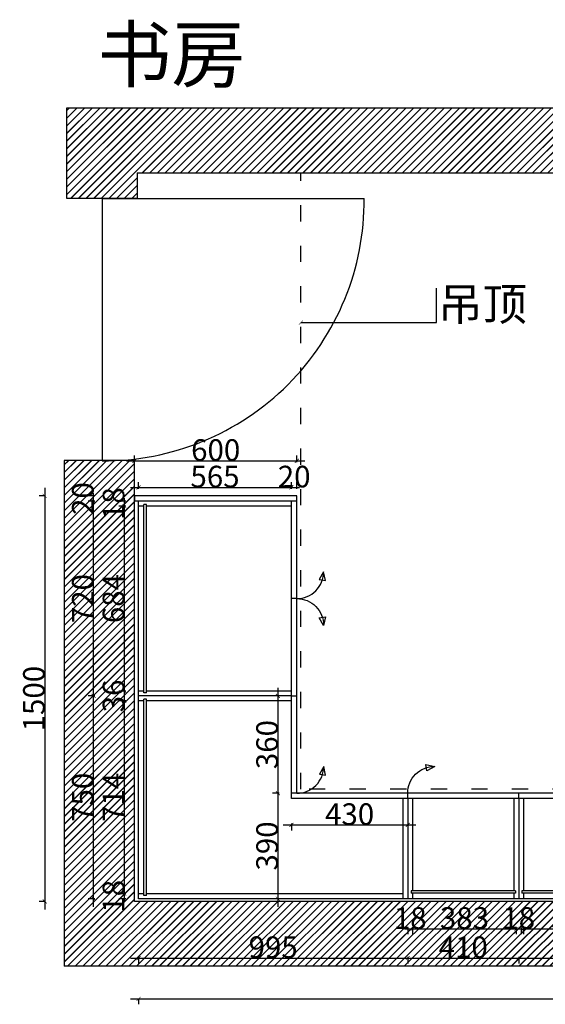
# Model space of a CAD drawing. Units: millimetres. Extents: x 1124414 to 1134383, y 46178 to 60375.
# Drawn here: x 1126889 to 1128832, y 56733 to 60375 of the extents above; entities that cross this region are included whole.
import ezdxf

# ---------------------------------------------------------------- set-up
doc = ezdxf.new("R2010")
doc.units = ezdxf.units.MM
doc.header["$LTSCALE"] = 5
doc.header["$PDMODE"] = 2
doc.header["$PDSIZE"] = 3
doc.linetypes.add('1000', pattern=[30, 12, -18])
for name, color, linetype in [('MATER', 8, 'Continuous'), ('ZB_厨柜', 253, 'Continuous'), ('房间名称', 121, 'Continuous')]:
    doc.layers.add(name, color=color, linetype=linetype)
doc.styles.add('-宋体', font='txt', dxfattribs={"width": 0.8})
doc.styles.get("Standard").update_dxf_attribs({"font": 'txt', "height": 60})
doc.styles.add('ZB_宋体', font='txt')
doc.dimstyles.new('80平', dxfattribs={"dimtxt": 100, "dimasz": 15, "dimexe": 20, "dimexo": 20, "dimgap": 0, "dimtad": 1, "dimdec": 0, "dimdsep": 46, "dimtxsty": '-宋体', "dimblk": 'ARCHTICK', "dimcen": 32, "dimdle": 30, "dimadec": 0, "dimazin": 0, "dimtfac": 1, "dimtdec": 0, "dimtix": 1, "dimtmove": 2, "dimatfit": 3, "dimfxl": 1, "dimtolj": 1, "dimarcsym": 0})

# ---------------------------------------------------------------- blocks, each defined once
blk = doc.blocks.new('*D24')
at = {"layer": 'Defpoints', "color": 0, "transparency": 16777216}
for p in [(1127275.7, 58575.6), (1127328.4, 58593.6), (1127328.4, 58575.6)]:
    blk.add_point(p, dxfattribs=at)
at = {"layer": 'MATER', "color": 8, "lineweight": -2, "transparency": 16777216}
for p, q in [((1127280.7, 58593.6), (1127255.7, 58593.6)), ((1127280.7, 58575.6), (1127255.7, 58575.6)), ((1127275.7, 58593.6), (1127275.7, 58575.6))]:
    blk.add_line(p, q, dxfattribs=at)
at = {"layer": 'MATER', "color": 1, "transparency": 16777216, "insert": (1127235.7, 58584.6), "char_height": 80, "attachment_point": 5, "rotation": 90, "style": '-宋体'}
blk.add_mtext('\\A1;18', dxfattribs=at)
blk = doc.blocks.new('_ArchTick')
at = {"color": 0, "linetype": 'ByBlock', "const_width": 0.15}
blk.add_lwpolyline([(-0.5, -0.5), (0.5, 0.5)], dxfattribs=at)
blk = doc.blocks.new('*D25')
at = {"layer": 'Defpoints', "color": 0, "transparency": 16777216}
for p in [(1127328.4, 58575.6), (1127275.7, 57891.6), (1127328.4, 57891.6)]:
    blk.add_point(p, dxfattribs=at)
at = {"layer": 'MATER', "color": 8, "lineweight": -2, "transparency": 16777216}
for p, q in [((1127275.7, 58605.6), (1127275.7, 57861.6)), ((1127280.7, 58575.6), (1127255.7, 58575.6)), ((1127280.7, 57891.6), (1127255.7, 57891.6))]:
    blk.add_line(p, q, dxfattribs=at)
at = {"layer": 'MATER', "color": 8, "lineweight": -2, "transparency": 16777216, "xscale": 15, "yscale": 15, "zscale": 15}
for p, rotation in [((1127275.7, 58575.6), 90), ((1127275.7, 57891.6), 270)]:
    blk.add_blockref('_ArchTick', p, dxfattribs=dict(at, rotation=rotation))
at = {"layer": 'MATER', "color": 1, "transparency": 16777216, "insert": (1127235.7, 58233.6), "char_height": 80, "attachment_point": 5, "rotation": 90, "style": '-宋体'}
blk.add_mtext('\\A1;684', dxfattribs=at)
blk = doc.blocks.new('*D26')
at = {"layer": 'Defpoints', "color": 0, "transparency": 16777216}
for p in [(1127328.4, 57891.6), (1127275.7, 57855.6), (1127328.4, 57855.6)]:
    blk.add_point(p, dxfattribs=at)
at = {"layer": 'MATER', "color": 8, "lineweight": -2, "transparency": 16777216}
for p, q in [((1127280.7, 57891.6), (1127255.7, 57891.6)), ((1127275.7, 57891.6), (1127275.7, 57855.6)), ((1127280.7, 57855.6), (1127255.7, 57855.6))]:
    blk.add_line(p, q, dxfattribs=at)
at = {"layer": 'MATER', "color": 1, "transparency": 16777216, "insert": (1127235.7, 57873.6), "char_height": 80, "attachment_point": 5, "rotation": 90, "style": '-宋体'}
blk.add_mtext('\\A1;36', dxfattribs=at)
blk = doc.blocks.new('*D27')
at = {"layer": 'Defpoints', "color": 0, "transparency": 16777216}
for p in [(1127328.4, 57855.6), (1127275.7, 57141.6), (1127328.4, 57141.6)]:
    blk.add_point(p, dxfattribs=at)
at = {"layer": 'MATER', "color": 8, "lineweight": -2, "transparency": 16777216}
for p, q in [((1127275.7, 57885.6), (1127275.7, 57111.6)), ((1127280.7, 57855.6), (1127255.7, 57855.6)), ((1127280.7, 57141.6), (1127255.7, 57141.6))]:
    blk.add_line(p, q, dxfattribs=at)
at = {"layer": 'MATER', "color": 8, "lineweight": -2, "transparency": 16777216, "xscale": 15, "yscale": 15, "zscale": 15}
for p, rotation in [((1127275.7, 57855.6), 90), ((1127275.7, 57141.6), 270)]:
    blk.add_blockref('_ArchTick', p, dxfattribs=dict(at, rotation=rotation))
at = {"layer": 'MATER', "color": 1, "transparency": 16777216, "insert": (1127235.7, 57498.6), "char_height": 80, "attachment_point": 5, "rotation": 90, "style": '-宋体'}
blk.add_mtext('\\A1;714', dxfattribs=at)
blk = doc.blocks.new('*D28')
at = {"layer": 'Defpoints', "color": 0, "transparency": 16777216}
for p in [(1127328.4, 57141.6), (1127275.7, 57123.6), (1127328.4, 57123.6)]:
    blk.add_point(p, dxfattribs=at)
at = {"layer": 'MATER', "color": 8, "lineweight": -2, "transparency": 16777216}
for p, q in [((1127280.7, 57141.6), (1127255.7, 57141.6)), ((1127275.7, 57141.6), (1127275.7, 57123.6)), ((1127280.7, 57123.6), (1127255.7, 57123.6))]:
    blk.add_line(p, q, dxfattribs=at)
at = {"layer": 'MATER', "color": 1, "transparency": 16777216, "insert": (1127235.7, 57132.6), "char_height": 80, "attachment_point": 5, "rotation": 90, "style": '-宋体'}
blk.add_mtext('\\A1;18', dxfattribs=at)
blk = doc.blocks.new('*D29')
at = {"layer": 'Defpoints', "color": 0, "transparency": 16777216}
for p in [(1127328.4, 57123.6), (1128323.4, 57123.6), (1128323.4, 56904.1)]:
    blk.add_point(p, dxfattribs=at)
at = {"layer": 'MATER', "color": 8, "lineweight": -2, "transparency": 16777216}
for p, q in [((1127298.4, 56904.1), (1128353.4, 56904.1)), ((1127328.4, 56909.1), (1127328.4, 56884.1)), ((1128323.4, 56909.1), (1128323.4, 56884.1))]:
    blk.add_line(p, q, dxfattribs=at)
at = {"layer": 'MATER', "color": 8, "lineweight": -2, "transparency": 16777216, "xscale": 15, "yscale": 15, "zscale": 15, "rotation": 180}
blk.add_blockref('_ArchTick', (1127328.4, 56904.1), dxfattribs=at)
at = {"layer": 'MATER', "color": 8, "lineweight": -2, "transparency": 16777216, "xscale": 15, "yscale": 15, "zscale": 15}
blk.add_blockref('_ArchTick', (1128323.4, 56904.1), dxfattribs=at)
at = {"layer": 'MATER', "color": 1, "transparency": 16777216, "insert": (1127825.9, 56944.1), "char_height": 80, "attachment_point": 5, "style": '-宋体'}
blk.add_mtext('\\A1;995', dxfattribs=at)
blk = doc.blocks.new('*D30')
at = {"layer": 'Defpoints', "color": 0, "transparency": 16777216}
for p in [(1128323.4, 57123.6), (1128341.4, 57123.6), (1128341.4, 57012.1)]:
    blk.add_point(p, dxfattribs=at)
at = {"layer": 'MATER', "color": 8, "lineweight": -2, "transparency": 16777216}
for p, q in [((1128323.4, 57017.1), (1128323.4, 56992.1)), ((1128323.4, 57012.1), (1128341.4, 57012.1)), ((1128341.4, 57017.1), (1128341.4, 56992.1))]:
    blk.add_line(p, q, dxfattribs=at)
at = {"layer": 'MATER', "color": 1, "transparency": 16777216, "insert": (1128332.4, 57052.1), "char_height": 80, "attachment_point": 5, "style": '-宋体'}
blk.add_mtext('\\A1;18', dxfattribs=at)
blk = doc.blocks.new('*D31')
at = {"layer": 'Defpoints', "color": 0, "transparency": 16777216}
for p in [(1127162.2, 57873.6), (1127328.4, 57873.6), (1127328.4, 57123.6)]:
    blk.add_point(p, dxfattribs=at)
at = {"layer": 'MATER', "color": 8, "lineweight": -2, "transparency": 16777216}
for p, q in [((1127162.2, 57093.6), (1127162.2, 57903.6)), ((1127167.2, 57873.6), (1127142.2, 57873.6)), ((1127167.2, 57123.6), (1127142.2, 57123.6))]:
    blk.add_line(p, q, dxfattribs=at)
at = {"layer": 'MATER', "color": 8, "lineweight": -2, "transparency": 16777216, "xscale": 15, "yscale": 15, "zscale": 15}
for p, rotation in [((1127162.2, 57873.6), 90), ((1127162.2, 57123.6), 270)]:
    blk.add_blockref('_ArchTick', p, dxfattribs=dict(at, rotation=rotation))
at = {"layer": 'MATER', "color": 1, "transparency": 16777216, "insert": (1127122.2, 57498.6), "char_height": 80, "attachment_point": 5, "rotation": 90, "style": '-宋体'}
blk.add_mtext('\\A1;750', dxfattribs=at)
blk = doc.blocks.new('*D32')
at = {"layer": 'Defpoints', "color": 0, "transparency": 16777216}
for p in [(1127162.2, 58593.6), (1127328.4, 58593.6), (1127328.4, 57873.6)]:
    blk.add_point(p, dxfattribs=at)
at = {"layer": 'MATER', "color": 8, "lineweight": -2, "transparency": 16777216}
for p, q in [((1127162.2, 57843.6), (1127162.2, 58623.6)), ((1127167.2, 58593.6), (1127142.2, 58593.6)), ((1127167.2, 57873.6), (1127142.2, 57873.6))]:
    blk.add_line(p, q, dxfattribs=at)
at = {"layer": 'MATER', "color": 8, "lineweight": -2, "transparency": 16777216, "xscale": 15, "yscale": 15, "zscale": 15}
for p, rotation in [((1127162.2, 58593.6), 90), ((1127162.2, 57873.6), 270)]:
    blk.add_blockref('_ArchTick', p, dxfattribs=dict(at, rotation=rotation))
at = {"layer": 'MATER', "color": 1, "transparency": 16777216, "insert": (1127122.2, 58233.6), "char_height": 80, "attachment_point": 5, "rotation": 90, "style": '-宋体'}
blk.add_mtext('\\A1;720', dxfattribs=at)
blk = doc.blocks.new('*D33')
at = {"layer": 'Defpoints', "color": 0, "transparency": 16777216}
for p in [(1127162.2, 58613.6), (1127313.4, 58613.6), (1127328.4, 58593.6)]:
    blk.add_point(p, dxfattribs=at)
at = {"layer": 'MATER', "color": 8, "lineweight": -2, "transparency": 16777216}
for p, q in [((1127167.2, 58613.6), (1127142.2, 58613.6)), ((1127162.2, 58593.6), (1127162.2, 58613.6)), ((1127167.2, 58593.6), (1127142.2, 58593.6))]:
    blk.add_line(p, q, dxfattribs=at)
at = {"layer": 'MATER', "color": 1, "transparency": 16777216, "insert": (1127122.2, 58603.6), "char_height": 80, "attachment_point": 5, "rotation": 90, "style": '-宋体'}
blk.add_mtext('\\A1;20', dxfattribs=at)
blk = doc.blocks.new('*D34')
at = {"layer": 'Defpoints', "color": 0, "transparency": 16777216}
for p in [(1127893.4, 58644.8), (1127328.4, 58593.6), (1127893.4, 58593.6)]:
    blk.add_point(p, dxfattribs=at)
at = {"layer": 'MATER', "color": 8, "lineweight": -2, "transparency": 16777216}
for p, q in [((1127298.4, 58644.8), (1127923.4, 58644.8)), ((1127328.4, 58639.8), (1127328.4, 58664.8)), ((1127893.4, 58639.8), (1127893.4, 58664.8))]:
    blk.add_line(p, q, dxfattribs=at)
at = {"layer": 'MATER', "color": 8, "lineweight": -2, "transparency": 16777216, "xscale": 15, "yscale": 15, "zscale": 15, "rotation": 180}
blk.add_blockref('_ArchTick', (1127328.4, 58644.8), dxfattribs=at)
at = {"layer": 'MATER', "color": 8, "lineweight": -2, "transparency": 16777216, "xscale": 15, "yscale": 15, "zscale": 15}
blk.add_blockref('_ArchTick', (1127893.4, 58644.8), dxfattribs=at)
at = {"layer": 'MATER', "color": 1, "transparency": 16777216, "insert": (1127610.9, 58684.8), "char_height": 80, "attachment_point": 5, "style": '-宋体'}
blk.add_mtext('\\A1;565', dxfattribs=at)
blk = doc.blocks.new('*D35')
at = {"layer": 'Defpoints', "color": 0, "transparency": 16777216}
for p in [(1127913.4, 58644.8), (1127893.4, 58593.6), (1127913.4, 58593.6)]:
    blk.add_point(p, dxfattribs=at)
at = {"layer": 'MATER', "color": 8, "lineweight": -2, "transparency": 16777216}
for p, q in [((1127893.4, 58639.8), (1127893.4, 58664.8)), ((1127893.4, 58644.8), (1127913.4, 58644.8)), ((1127913.4, 58639.8), (1127913.4, 58664.8))]:
    blk.add_line(p, q, dxfattribs=at)
at = {"layer": 'MATER', "color": 1, "transparency": 16777216, "insert": (1127903.4, 58684.8), "char_height": 80, "attachment_point": 5, "style": '-宋体'}
blk.add_mtext('\\A1;20', dxfattribs=at)
blk = doc.blocks.new('*D36')
at = {"layer": 'Defpoints', "color": 0, "transparency": 16777216}
for p in [(1127913.4, 58743), (1127313.4, 58613.6), (1127913.4, 58613.6)]:
    blk.add_point(p, dxfattribs=at)
at = {"layer": 'MATER', "color": 8, "lineweight": -2, "transparency": 16777216}
for p, q in [((1127283.4, 58743), (1127943.4, 58743)), ((1127313.4, 58738), (1127313.4, 58763)), ((1127913.4, 58738), (1127913.4, 58763))]:
    blk.add_line(p, q, dxfattribs=at)
at = {"layer": 'MATER', "color": 8, "lineweight": -2, "transparency": 16777216, "xscale": 15, "yscale": 15, "zscale": 15, "rotation": 180}
blk.add_blockref('_ArchTick', (1127313.4, 58743), dxfattribs=at)
at = {"layer": 'MATER', "color": 8, "lineweight": -2, "transparency": 16777216, "xscale": 15, "yscale": 15, "zscale": 15}
blk.add_blockref('_ArchTick', (1127913.4, 58743), dxfattribs=at)
at = {"layer": 'MATER', "color": 1, "transparency": 16777216, "insert": (1127613.4, 58783), "char_height": 80, "attachment_point": 5, "style": '-宋体'}
blk.add_mtext('\\A1;600', dxfattribs=at)
blk = doc.blocks.new('*D84')
at = {"layer": 'Defpoints', "color": 0, "transparency": 16777216}
for p in [(1128341.4, 57123.6), (1128724.4, 57123.6), (1128724.4, 57012.1)]:
    blk.add_point(p, dxfattribs=at)
at = {"layer": 'MATER', "color": 8, "lineweight": -2, "transparency": 16777216}
for p, q in [((1128311.4, 57012.1), (1128754.4, 57012.1)), ((1128341.4, 57017.1), (1128341.4, 56992.1)), ((1128724.4, 57017.1), (1128724.4, 56992.1))]:
    blk.add_line(p, q, dxfattribs=at)
at = {"layer": 'MATER', "color": 8, "lineweight": -2, "transparency": 16777216, "xscale": 15, "yscale": 15, "zscale": 15, "rotation": 180}
blk.add_blockref('_ArchTick', (1128341.4, 57012.1), dxfattribs=at)
at = {"layer": 'MATER', "color": 8, "lineweight": -2, "transparency": 16777216, "xscale": 15, "yscale": 15, "zscale": 15}
blk.add_blockref('_ArchTick', (1128724.4, 57012.1), dxfattribs=at)
at = {"layer": 'MATER', "color": 1, "transparency": 16777216, "insert": (1128532.9, 57052.1), "char_height": 80, "attachment_point": 5, "style": '-宋体'}
blk.add_mtext('\\A1;383', dxfattribs=at)
blk = doc.blocks.new('*D85')
at = {"layer": 'Defpoints', "color": 0, "transparency": 16777216}
for p in [(1128724.4, 57123.6), (1128742.4, 57123.6), (1128742.4, 57012.1)]:
    blk.add_point(p, dxfattribs=at)
at = {"layer": 'MATER', "color": 8, "lineweight": -2, "transparency": 16777216}
for p, q in [((1128724.4, 57017.1), (1128724.4, 56992.1)), ((1128724.4, 57012.1), (1128742.4, 57012.1)), ((1128742.4, 57017.1), (1128742.4, 56992.1))]:
    blk.add_line(p, q, dxfattribs=at)
at = {"layer": 'MATER', "color": 1, "transparency": 16777216, "insert": (1128733.4, 57052.1), "char_height": 80, "attachment_point": 5, "style": '-宋体'}
blk.add_mtext('\\A1;18', dxfattribs=at)
blk = doc.blocks.new('*D86')
at = {"layer": 'Defpoints', "color": 0, "transparency": 16777216}
for p in [(1128751.4, 57123.6), (1129134.4, 57123.6), (1129134.4, 57012.1)]:
    blk.add_point(p, dxfattribs=at)
at = {"layer": 'MATER', "color": 8, "lineweight": -2, "transparency": 16777216}
for p, q in [((1128721.4, 57012.1), (1129164.4, 57012.1)), ((1128751.4, 57017.1), (1128751.4, 56992.1)), ((1129134.4, 57017.1), (1129134.4, 56992.1))]:
    blk.add_line(p, q, dxfattribs=at)
at = {"layer": 'MATER', "color": 8, "lineweight": -2, "transparency": 16777216, "xscale": 15, "yscale": 15, "zscale": 15, "rotation": 180}
blk.add_blockref('_ArchTick', (1128751.4, 57012.1), dxfattribs=at)
at = {"layer": 'MATER', "color": 8, "lineweight": -2, "transparency": 16777216, "xscale": 15, "yscale": 15, "zscale": 15}
blk.add_blockref('_ArchTick', (1129134.4, 57012.1), dxfattribs=at)
at = {"layer": 'MATER', "color": 1, "transparency": 16777216, "insert": (1128942.9, 57052.1), "char_height": 80, "attachment_point": 5, "style": '-宋体'}
blk.add_mtext('\\A1;383', dxfattribs=at)
blk = doc.blocks.new('*D96')
at = {"layer": 'Defpoints', "color": 0, "transparency": 16777216}
for p in [(1128323.4, 57123.6), (1128733.4, 57123.6), (1128733.4, 56904.1)]:
    blk.add_point(p, dxfattribs=at)
at = {"layer": 'MATER', "color": 8, "lineweight": -2, "transparency": 16777216}
for p, q in [((1128293.4, 56904.1), (1128763.4, 56904.1)), ((1128323.4, 56909.1), (1128323.4, 56884.1)), ((1128733.4, 56909.1), (1128733.4, 56884.1))]:
    blk.add_line(p, q, dxfattribs=at)
at = {"layer": 'MATER', "color": 8, "lineweight": -2, "transparency": 16777216, "xscale": 15, "yscale": 15, "zscale": 15, "rotation": 180}
blk.add_blockref('_ArchTick', (1128323.4, 56904.1), dxfattribs=at)
at = {"layer": 'MATER', "color": 8, "lineweight": -2, "transparency": 16777216, "xscale": 15, "yscale": 15, "zscale": 15}
blk.add_blockref('_ArchTick', (1128733.4, 56904.1), dxfattribs=at)
at = {"layer": 'MATER', "color": 1, "transparency": 16777216, "insert": (1128528.4, 56944.1), "char_height": 80, "attachment_point": 5, "style": '-宋体'}
blk.add_mtext('\\A1;410', dxfattribs=at)
blk = doc.blocks.new('*D97')
at = {"layer": 'Defpoints', "color": 0, "transparency": 16777216}
for p in [(1128733.4, 57123.6), (1129553.4, 57123.6), (1129553.4, 56904.1)]:
    blk.add_point(p, dxfattribs=at)
at = {"layer": 'MATER', "color": 8, "lineweight": -2, "transparency": 16777216}
for p, q in [((1128703.4, 56904.1), (1129583.4, 56904.1)), ((1128733.4, 56909.1), (1128733.4, 56884.1)), ((1129553.4, 56909.1), (1129553.4, 56884.1))]:
    blk.add_line(p, q, dxfattribs=at)
at = {"layer": 'MATER', "color": 8, "lineweight": -2, "transparency": 16777216, "xscale": 15, "yscale": 15, "zscale": 15, "rotation": 180}
blk.add_blockref('_ArchTick', (1128733.4, 56904.1), dxfattribs=at)
at = {"layer": 'MATER', "color": 8, "lineweight": -2, "transparency": 16777216, "xscale": 15, "yscale": 15, "zscale": 15}
blk.add_blockref('_ArchTick', (1129553.4, 56904.1), dxfattribs=at)
at = {"layer": 'MATER', "color": 1, "transparency": 16777216, "insert": (1129063.4, 56944.1), "char_height": 80, "attachment_point": 5, "style": '-宋体'}
blk.add_mtext('\\A1;820', dxfattribs=at)
blk = doc.blocks.new('开门箭头')
at = {"layer": 'ZB_厨柜', "color": 253}
for p, q in [((70.9, -83.4), (66.9, -106.3)), ((66.9, -106.3), (99.4, -99.5)), ((99.4, -99.5), (70.9, -83.4))]:
    blk.add_line(p, q, dxfattribs=at)
blk.add_arc((99.3, -0.2), 99.3, 179.8813, 270.0439, dxfattribs=at)
blk = doc.blocks.new('*D119')
at = {"layer": 'Defpoints', "color": 0, "transparency": 16777216}
for p in [(1127913.4, 57873.6), (1127843.4, 57513.6), (1127913.4, 57513.6)]:
    blk.add_point(p, dxfattribs=at)
at = {"layer": 'MATER', "color": 8, "lineweight": -2, "transparency": 16777216}
for p, q in [((1127843.4, 57903.6), (1127843.4, 57483.6)), ((1127848.4, 57873.6), (1127823.4, 57873.6)), ((1127848.4, 57513.6), (1127823.4, 57513.6))]:
    blk.add_line(p, q, dxfattribs=at)
at = {"layer": 'MATER', "color": 8, "lineweight": -2, "transparency": 16777216, "xscale": 15, "yscale": 15, "zscale": 15}
for p, rotation in [((1127843.4, 57873.6), 90), ((1127843.4, 57513.6), 270)]:
    blk.add_blockref('_ArchTick', p, dxfattribs=dict(at, rotation=rotation))
at = {"layer": 'MATER', "color": 1, "transparency": 16777216, "insert": (1127803.4, 57693.6), "char_height": 80, "attachment_point": 5, "rotation": 90, "style": '-宋体'}
blk.add_mtext('\\A1;360', dxfattribs=at)
blk = doc.blocks.new('*D120')
at = {"layer": 'Defpoints', "color": 0, "transparency": 16777216}
for p in [(1127893.4, 57513.6), (1128323.4, 57513.6), (1128323.4, 57396.3)]:
    blk.add_point(p, dxfattribs=at)
at = {"layer": 'MATER', "color": 8, "lineweight": -2, "transparency": 16777216}
for p, q in [((1127863.4, 57396.3), (1128353.4, 57396.3)), ((1127893.4, 57401.3), (1127893.4, 57376.3)), ((1128323.4, 57401.3), (1128323.4, 57376.3))]:
    blk.add_line(p, q, dxfattribs=at)
at = {"layer": 'MATER', "color": 8, "lineweight": -2, "transparency": 16777216, "xscale": 15, "yscale": 15, "zscale": 15, "rotation": 180}
blk.add_blockref('_ArchTick', (1127893.4, 57396.3), dxfattribs=at)
at = {"layer": 'MATER', "color": 8, "lineweight": -2, "transparency": 16777216, "xscale": 15, "yscale": 15, "zscale": 15}
blk.add_blockref('_ArchTick', (1128323.4, 57396.3), dxfattribs=at)
at = {"layer": 'MATER', "color": 1, "transparency": 16777216, "insert": (1128108.4, 57436.3), "char_height": 80, "attachment_point": 5, "style": '-宋体'}
blk.add_mtext('\\A1;430', dxfattribs=at)
blk = doc.blocks.new('*D121')
at = {"layer": 'Defpoints', "color": 0, "transparency": 16777216}
for p in [(1127893.4, 57513.6), (1127843.4, 57123.6), (1127893.4, 57123.6)]:
    blk.add_point(p, dxfattribs=at)
at = {"layer": 'MATER', "color": 8, "lineweight": -2, "transparency": 16777216}
for p, q in [((1127843.4, 57543.6), (1127843.4, 57093.6)), ((1127848.4, 57513.6), (1127823.4, 57513.6)), ((1127848.4, 57123.6), (1127823.4, 57123.6))]:
    blk.add_line(p, q, dxfattribs=at)
at = {"layer": 'MATER', "color": 8, "lineweight": -2, "transparency": 16777216, "xscale": 15, "yscale": 15, "zscale": 15}
for p, rotation in [((1127843.4, 57513.6), 90), ((1127843.4, 57123.6), 270)]:
    blk.add_blockref('_ArchTick', p, dxfattribs=dict(at, rotation=rotation))
at = {"layer": 'MATER', "color": 1, "transparency": 16777216, "insert": (1127803.4, 57318.6), "char_height": 80, "attachment_point": 5, "rotation": 90, "style": '-宋体'}
blk.add_mtext('\\A1;390', dxfattribs=at)
blk = doc.blocks.new('*D140')
at = {"layer": 'Defpoints', "color": 0, "transparency": 16777216}
for p in [(1127313.4, 58613.6), (1126981.5, 57113.6), (1127313.4, 57113.6)]:
    blk.add_point(p, dxfattribs=at)
at = {"layer": 'MATER', "color": 8, "lineweight": -2, "transparency": 16777216}
for p, q in [((1126981.5, 58643.6), (1126981.5, 57083.6)), ((1126981.7, 58613.6), (1126961.5, 58613.6)), ((1126981.7, 57113.6), (1126961.5, 57113.6))]:
    blk.add_line(p, q, dxfattribs=at)
at = {"layer": 'MATER', "color": 8, "lineweight": -2, "transparency": 16777216, "xscale": 15, "yscale": 15, "zscale": 15}
for p, rotation in [((1126981.5, 58613.6), 90), ((1126981.5, 57113.6), 270)]:
    blk.add_blockref('_ArchTick', p, dxfattribs=dict(at, rotation=rotation))
at = {"layer": 'MATER', "color": 1, "transparency": 16777216, "insert": (1126941.5, 57863.6), "char_height": 80, "attachment_point": 5, "rotation": 90, "style": '-宋体'}
blk.add_mtext('\\A1;1500', dxfattribs=at)
blk = doc.blocks.new('*D141')
at = {"layer": 'Defpoints', "color": 0, "transparency": 16777216}
for p in [(1127328.4, 57123.6), (1130968.4, 57123.6), (1130968.4, 56753)]:
    blk.add_point(p, dxfattribs=at)
at = {"layer": 'MATER', "color": 8, "lineweight": -2, "transparency": 16777216}
for p, q in [((1127298.4, 56753), (1130998.4, 56753)), ((1127328.4, 56753.2), (1127328.4, 56733)), ((1130968.4, 56753.2), (1130968.4, 56733))]:
    blk.add_line(p, q, dxfattribs=at)
at = {"layer": 'MATER', "color": 8, "lineweight": -2, "transparency": 16777216, "xscale": 15, "yscale": 15, "zscale": 15, "rotation": 180}
blk.add_blockref('_ArchTick', (1127328.4, 56753), dxfattribs=at)
at = {"layer": 'MATER', "color": 8, "lineweight": -2, "transparency": 16777216, "xscale": 15, "yscale": 15, "zscale": 15}
blk.add_blockref('_ArchTick', (1130968.4, 56753), dxfattribs=at)
at = {"layer": 'MATER', "color": 1, "transparency": 16777216, "insert": (1129085.9, 56793), "char_height": 80, "attachment_point": 5, "style": '-宋体'}
blk.add_mtext('\\A1;3640', dxfattribs=at)

msp = doc.modelspace()

# ---------------------------------------------------------------- hatches: boundary and pattern name
at = {"layer": 'MATER'}
h = msp.add_hatch(dxfattribs=at)
h.set_pattern_fill('JIS_LC_20', color=251)
h.paths.add_polyline_path([(1131258.4, 60048.6), (1127063.4, 60048.6), (1127063.4, 59713.6), (1127323.4, 59713.6), (1127323.4, 59808.6), (1131018.4, 59808.6), (1131018.4, 59423.6), (1131018.4, 59358.6), (1131258.4, 59358.6)])
h.paths.add_polyline_path([(1131258.4, 57563.6), (1131018.4, 57563.6), (1131018.4, 57113.6), (1127313.4, 57113.6), (1127313.4, 58708.6), (1127313.4, 58744.6), (1127053.4, 58744.6), (1127053.4, 56873.6), (1131258.4, 56873.6)])
h.paths.add_polyline_path([(1131158.8, 57219.6), (1131158.8, 57396.9), (1131004.3, 57396.9), (1131004.3, 57219.6)], flags=24)
h.paths.add_polyline_path([(1127311.8, 58516.3), (1127311.8, 58647.8), (1127157.4, 58647.8), (1127157.4, 58516.3)], flags=24)
h.paths.add_polyline_path([(1127311.8, 58144.4), (1127311.8, 58321.7), (1127157.4, 58321.7), (1127157.4, 58144.4)], flags=24)
h.paths.add_polyline_path([(1127311.8, 57807.4), (1127311.8, 57939), (1127157.4, 57939), (1127157.4, 57807.4)], flags=24)
h.paths.add_polyline_path([(1127311.8, 57408.7), (1127311.8, 57586), (1127157.4, 57586), (1127157.4, 57408.7)], flags=24)
h.paths.add_polyline_path([(1127311.8, 57064.3), (1127311.8, 57195.8), (1127157.4, 57195.8), (1127157.4, 57064.3)], flags=24)
h.paths.add_polyline_path([(1127709, 56868), (1127932.1, 56868), (1127932.1, 57022.5), (1127709, 57022.5)], flags=9)
h.paths.add_polyline_path([(1128264.1, 56976), (1128395.7, 56976), (1128395.7, 57130.4), (1128264.1, 57130.4)], flags=24)
h.paths.add_polyline_path([(1127198.2, 57409.4), (1127198.2, 57586.7), (1127043.8, 57586.7), (1127043.8, 57409.4)], flags=9)
h.paths.add_polyline_path([(1127198.2, 58144.4), (1127198.2, 58321.7), (1127043.8, 58321.7), (1127043.8, 58144.4)], flags=9)
h.paths.add_polyline_path([(1127198.2, 58537.8), (1127198.2, 58669.3), (1127043.8, 58669.3), (1127043.8, 58537.8)], flags=9)
h.paths.add_polyline_path([(1128444.4, 56976), (1128621.7, 56976), (1128621.7, 57130.4), (1128444.4, 57130.4)], flags=24)
h.paths.add_polyline_path([(1128665.1, 56976), (1128796.7, 56976), (1128796.7, 57130.4), (1128665.1, 57130.4)], flags=24)
h.paths.add_polyline_path([(1128854.4, 56976), (1129031.7, 56976), (1129031.7, 57130.4), (1128854.4, 57130.4)], flags=24)
h.paths.add_polyline_path([(1129075.1, 56976), (1129206.7, 56976), (1129206.7, 57130.4), (1129075.1, 57130.4)], flags=24)
h.paths.add_polyline_path([(1129255.4, 56976), (1129432.7, 56976), (1129432.7, 57130.4), (1129255.4, 57130.4)], flags=24)
h.paths.add_polyline_path([(1129487.3, 56976), (1129618.8, 56976), (1129618.8, 57130.4), (1129487.3, 57130.4)], flags=24)
h.paths.add_polyline_path([(1129674.4, 56976), (1129851.7, 56976), (1129851.7, 57130.4), (1129674.4, 57130.4)], flags=24)
h.paths.add_polyline_path([(1129895.1, 56976), (1130026.7, 56976), (1130026.7, 57130.4), (1129895.1, 57130.4)], flags=24)
h.paths.add_polyline_path([(1130075.4, 56976), (1130252.7, 56976), (1130252.7, 57130.4), (1130075.4, 57130.4)], flags=24)
h.paths.add_polyline_path([(1130307.3, 56976), (1130438.8, 56976), (1130438.8, 57130.4), (1130307.3, 57130.4)], flags=24)
h.paths.add_polyline_path([(1130582.1, 56976), (1130759.4, 56976), (1130759.4, 57130.4), (1130582.1, 57130.4)], flags=24)
h.paths.add_polyline_path([(1130891.1, 56976), (1131022.7, 56976), (1131022.7, 57130.4), (1130891.1, 57130.4)], flags=24)
h.paths.add_polyline_path([(1128440.5, 56868), (1128617.8, 56868), (1128617.8, 57022.5), (1128440.5, 57022.5)], flags=9)
h.paths.add_polyline_path([(1128975.1, 56868), (1129152.4, 56868), (1129152.4, 57022.5), (1128975.1, 57022.5)], flags=9)
h.paths.add_polyline_path([(1129875.1, 56868), (1130052.4, 56868), (1130052.4, 57022.5), (1129875.1, 57022.5)], flags=9)
h.paths.add_polyline_path([(1130582.4, 56868), (1130759.7, 56868), (1130759.7, 57022.5), (1130582.4, 57022.5)], flags=9)
h.paths.add_polyline_path([(1130927.3, 56868), (1131058.8, 56868), (1131058.8, 57022.5), (1130927.3, 57022.5)], flags=9)
h.paths.add_polyline_path([(1131158.8, 57437.8), (1131158.8, 57569.3), (1131004.3, 57569.3), (1131004.3, 57437.8)], flags=24)

# ---------------------------------------------------------------- linework, layer by layer
at = {"layer": 'MATER', "color": 252, "true_color": 0x939598}
for p, q in [((1127063.4, 60048.6), (1131258.4, 60048.6)), ((1127063.4, 59713.6), (1127063.4, 60048.6)), ((1127323.4, 59808.6), (1131018.4, 59808.6)), ((1127323.4, 59808.6), (1127323.4, 59713.6)), ((1127323.4, 59713.6), (1127063.4, 59713.6)), ((1127313.4, 58744.6), (1127053.4, 58744.6)), ((1127053.4, 58744.6), (1127053.4, 56873.6)), ((1127313.4, 58708.6), (1127313.4, 58744.6)), ((1127313.4, 57113.6), (1127313.4, 58708.6))]:
    msp.add_line(p, q, dxfattribs=at)
at = {"layer": 'MATER', "color": 206, "linetype": '1000'}
for p, q in [((1127928.4, 57528.6), (1127928.4, 59808.6)), ((1131018.4, 57528.6), (1127928.4, 57528.6))]:
    msp.add_line(p, q, dxfattribs=at)
at = {"layer": 'MATER', "color": 251, "true_color": 0x636466}
for q in [(1127193.4, 58744.6), (1128162.4, 59713.6)]:
    msp.add_line((1127193.4, 59713.6), q, dxfattribs=at)
at = {"layer": 'MATER', "color": 32, "true_color": 0xcd6928}
for p, q in [((1127913.4, 58613.6), (1127313.4, 58613.6)), ((1127313.4, 58613.6), (1127313.4, 58593.6)), ((1127913.4, 57513.6), (1127913.4, 58613.6)), ((1127913.4, 58593.6), (1127313.4, 58593.6)), ((1127913.4, 58233.6), (1127893.4, 58233.6)), ((1127893.4, 57873.6), (1127913.4, 57873.6)), ((1127913.4, 57513.6), (1127893.4, 57513.6)), ((1130968.4, 57513.6), (1127913.4, 57513.6)), ((1128323.4, 57493.6), (1128323.4, 57513.6)), ((1128323.4, 57493.6), (1128323.4, 57513.6)), ((1128733.4, 57493.6), (1128733.4, 57513.6)), ((1128733.4, 57493.6), (1128733.4, 57513.6))]:
    msp.add_line(p, q, dxfattribs=at)
at = {"layer": 'MATER', "color": 0}
for p, q in [((1127328.4, 57123.6), (1127328.4, 58593.6)), ((1127348.4, 58575.6), (1127328.4, 58575.6)), ((1127348.4, 57885.6), (1127348.4, 58581.6)), ((1127357.4, 58581.6), (1127348.4, 58581.6)), ((1127357.4, 57885.6), (1127357.4, 58581.6)), ((1127893.4, 58575.6), (1127357.4, 58575.6)), ((1127893.4, 57493.6), (1127893.4, 58593.6)), ((1127348.4, 57891.6), (1127328.4, 57891.6)), ((1127893.4, 57873.6), (1127328.4, 57873.6)), ((1127357.4, 57885.6), (1127348.4, 57885.6)), ((1127893.4, 57891.6), (1127357.4, 57891.6)), ((1127348.4, 57855.6), (1127328.4, 57855.6)), ((1127357.4, 57861.6), (1127348.4, 57861.6)), ((1127348.4, 57135.6), (1127348.4, 57861.6)), ((1127357.4, 57135.6), (1127357.4, 57861.6)), ((1127893.4, 57855.6), (1127357.4, 57855.6)), ((1130968.4, 57493.6), (1127893.4, 57493.6)), ((1128305.4, 57493.6), (1128305.4, 57123.6)), ((1128323.4, 57493.6), (1128323.4, 57123.6)), ((1128341.4, 57493.6), (1128341.4, 57152.6)), ((1128715.4, 57493.6), (1128715.4, 57152.6)), ((1128733.4, 57493.6), (1128733.4, 57123.6)), ((1128733.4, 57493.6), (1128733.4, 57123.6)), ((1128751.4, 57493.6), (1128751.4, 57152.6)), ((1127348.4, 57141.6), (1127328.4, 57141.6)), ((1128305.4, 57141.6), (1127357.4, 57141.6)), ((1128721.4, 57152.6), (1128335.4, 57152.6)), ((1128335.4, 57152.6), (1128335.4, 57143.6)), ((1128335.4, 57152.6), (1128335.4, 57143.6)), ((1128721.4, 57143.6), (1128335.4, 57143.6)), ((1128341.4, 57143.6), (1128341.4, 57123.6)), ((1128715.4, 57143.6), (1128715.4, 57123.6)), ((1128721.4, 57152.6), (1128721.4, 57143.6)), ((1129140.4, 57152.6), (1128745.4, 57152.6)), ((1128745.4, 57152.6), (1128745.4, 57143.6)), ((1129140.4, 57143.6), (1128745.4, 57143.6)), ((1128751.4, 57143.6), (1128751.4, 57123.6)), ((1130968.4, 57123.6), (1127328.4, 57123.6)), ((1127357.4, 57135.6), (1127348.4, 57135.6))]:
    msp.add_line(p, q, dxfattribs=at)
at = {"layer": 'MATER', "color": 251}
for p, q in [((1131018.4, 57113.6), (1127313.4, 57113.6)), ((1131258.4, 56873.6), (1127053.4, 56873.6))]:
    msp.add_line(p, q, dxfattribs=at)
at = {"layer": 'MATER', "color": 251, "true_color": 0x636466}
msp.add_arc((1127199.4, 59706), 963, 269.643, 0.449, dxfattribs=at)

# ---------------------------------------------------------------- block references
at = {"layer": 'ZB_厨柜', "color": 253, "rotation": 89.99999999999999}
for p in [(1127913, 58233.6), (1127913.4, 57513.6)]:
    msp.add_blockref('开门箭头', p, dxfattribs=at)
at = {"layer": 'ZB_厨柜', "color": 253, "xscale": -1}
for p, rotation in [((1127913, 58233.6), 90), ((1128323.4, 57513.6), 180)]:
    msp.add_blockref('开门箭头', p, dxfattribs=dict(at, rotation=rotation))

# ---------------------------------------------------------------- texts
at = {"layer": 'ZB_厨柜', "color": 2, "insert": (1127177, 60346.3), "char_height": 200, "attachment_point": 1, "style": 'ZB_宋体'}
msp.add_mtext('{\\C0;书房}', dxfattribs=at)
at = {"layer": '房间名称', "color": 3}
msp.add_text('吊顶', height=120.57, dxfattribs=at).set_placement((1128435.1, 59262.4))

# ---------------------------------------------------------------- dimensions: what is measured, and where the dimension line sits
at = {"layer": 'MATER', "color": 0}
for base, p1, p2, picture, middle in [((1127913.4, 58743), (1127313.4, 58613.6), (1127913.4, 58613.6), '*D36', (1127613.4, 58783)), ((1127893.4, 58644.8), (1127328.4, 58593.6), (1127893.4, 58593.6), '*D34', (1127610.9, 58684.8)), ((1127913.4, 58644.8), (1127893.4, 58593.6), (1127913.4, 58593.6), '*D35', (1127903.4, 58684.8)), ((1128323.4, 57396.3), (1127893.4, 57513.6), (1128323.4, 57513.6), '*D120', (1128108.4, 57436.3)), ((1128323.4, 56904.1), (1127328.4, 57123.6), (1128323.4, 57123.6), '*D29', (1127825.9, 56944.1)), ((1128341.4, 57012.1), (1128323.4, 57123.6), (1128341.4, 57123.6), '*D30', (1128332.4, 57052.1)), ((1128733.4, 56904.1), (1128323.4, 57123.6), (1128733.4, 57123.6), '*D96', (1128528.4, 56944.1)), ((1128724.4, 57012.1), (1128341.4, 57123.6), (1128724.4, 57123.6), '*D84', (1128532.9, 57052.1)), ((1128742.4, 57012.1), (1128724.4, 57123.6), (1128742.4, 57123.6), '*D85', (1128733.4, 57052.1)), ((1129134.4, 57012.1), (1128751.4, 57123.6), (1129134.4, 57123.6), '*D86', (1128942.9, 57052.1))]:
    dim = msp.add_linear_dim(base=base, p1=p1, p2=p2, dimstyle='80平', override={"dimtxt": 80, "dimclrd": 8, "dimclre": 8, "dimclrt": 1, "dimldrblk": 'ArchTick', "dimfxl": 5, "dimfxlon": 1, "dimarcsym": 2}, dxfattribs=at)
    dim.commit()
    dim.dimension.update_dxf_attribs({"geometry": picture, "text_midpoint": middle})
at = {"layer": 'MATER', "color": 3}
dim = msp.add_linear_dim(base=(1126981.5, 57113.6), p1=(1127313.4, 58613.6), p2=(1127313.4, 57113.6), angle=90, dimstyle='80平', override={"dimtxt": 80, "dimclrd": 8, "dimclre": 8, "dimclrt": 1, "dimldrblk": 'ArchTick', "dimfxl": 0.2, "dimfxlon": 1, "dimarcsym": 2}, dxfattribs=at)
dim.commit()
dim.dimension.update_dxf_attribs({"geometry": '*D140', "text_midpoint": (1126941.5, 57863.6)})
at = {"layer": 'MATER', "color": 0}
for base, p1, p2, picture, middle in [((1127162.2, 58613.6), (1127328.4, 58593.6), (1127313.4, 58613.6), '*D33', (1127122.2, 58603.6)), ((1127275.7, 58575.6), (1127328.4, 58593.6), (1127328.4, 58575.6), '*D24', (1127235.7, 58584.6)), ((1127162.2, 58593.6), (1127328.4, 57873.6), (1127328.4, 58593.6), '*D32', (1127122.2, 58233.6)), ((1127275.7, 57891.6), (1127328.4, 58575.6), (1127328.4, 57891.6), '*D25', (1127235.7, 58233.6)), ((1127162.2, 57873.6), (1127328.4, 57123.6), (1127328.4, 57873.6), '*D31', (1127122.2, 57498.6)), ((1127275.7, 57855.6), (1127328.4, 57891.6), (1127328.4, 57855.6), '*D26', (1127235.7, 57873.6)), ((1127843.4, 57513.6), (1127913.4, 57873.6), (1127913.4, 57513.6), '*D119', (1127803.4, 57693.6)), ((1127275.7, 57141.6), (1127328.4, 57855.6), (1127328.4, 57141.6), '*D27', (1127235.7, 57498.6)), ((1127843.4, 57123.6), (1127893.4, 57513.6), (1127893.4, 57123.6), '*D121', (1127803.4, 57318.6)), ((1127275.7, 57123.6), (1127328.4, 57141.6), (1127328.4, 57123.6), '*D28', (1127235.7, 57132.6))]:
    dim = msp.add_linear_dim(base=base, p1=p1, p2=p2, angle=90, dimstyle='80平', override={"dimtxt": 80, "dimclrd": 8, "dimclre": 8, "dimclrt": 1, "dimldrblk": 'ArchTick', "dimfxl": 5, "dimfxlon": 1, "dimarcsym": 2}, dxfattribs=at)
    dim.commit()
    dim.dimension.update_dxf_attribs({"geometry": picture, "text_midpoint": middle})
at = {"layer": 'MATER', "color": 3}
dim = msp.add_linear_dim(base=(1130968.4, 56753), p1=(1127328.4, 57123.6), p2=(1130968.4, 57123.6), dimstyle='80平', override={"dimtxt": 80, "dimclrd": 8, "dimclre": 8, "dimclrt": 1, "dimldrblk": 'ArchTick', "dimfxl": 0.2, "dimfxlon": 1, "dimarcsym": 2}, dxfattribs=at)
dim.commit()
dim.dimension.update_dxf_attribs({"geometry": '*D141', "text_midpoint": (1129085.9, 56793), "dimtype": 128})
at = {"layer": 'MATER', "color": 0}
dim = msp.add_linear_dim(base=(1129553.4, 56904.1), p1=(1128733.4, 57123.6), p2=(1129553.4, 57123.6), dimstyle='80平', override={"dimtxt": 80, "dimclrd": 8, "dimclre": 8, "dimclrt": 1, "dimldrblk": 'ArchTick', "dimfxl": 5, "dimfxlon": 1, "dimarcsym": 2}, dxfattribs=at)
dim.commit()
dim.dimension.update_dxf_attribs({"geometry": '*D97', "text_midpoint": (1129063.4, 56944.1), "dimtype": 128})

# ---------------------------------------------------------------- leaders
at = {"layer": 'MATER', "color": 3}
msp.add_leader([(1127928.4, 59254.6), (1128430.1, 59254.6), (1128430.1, 59382.3)], dimstyle='80平', override={"dimtxt": 80, "dimgap": 0, "dimtad": 0, "dimclrd": 8, "dimclre": 8, "dimclrt": 1, "dimldrblk": 'ArchTick', "dimfxl": 0.2, "dimfxlon": 1, "dimarcsym": 2}, dxfattribs=at)

doc.saveas('drawing.dxf')
